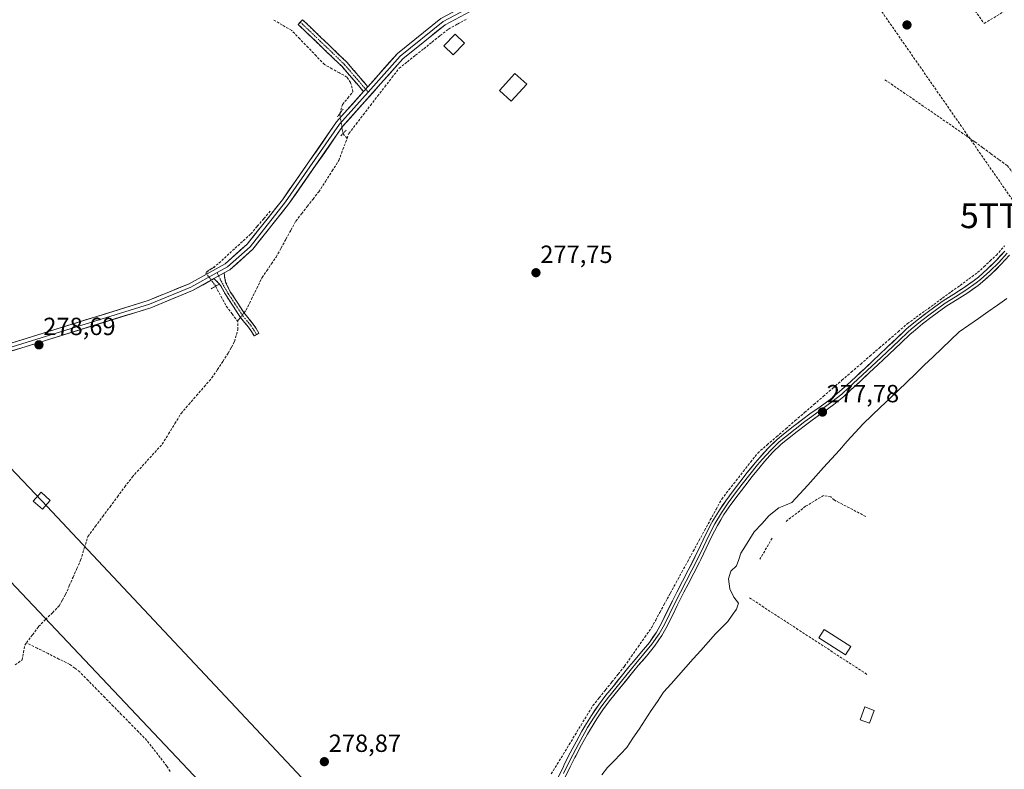
# Model space of a CAD drawing. Units: metres. Extents: x 612038 to 615526, y 4655299 to 4657667.
# Drawn here: x 613265 to 613662, y 4656461 to 4656764 of the extents above; entities that cross this region are included whole.
import ezdxf
from ezdxf.enums import TextEntityAlignment as Align

# ---------------------------------------------------------------- set-up
doc = ezdxf.new("R2010")
doc.units = ezdxf.units.M
doc.header["$MEASUREMENT"] = 0
for name, pattern in [('TRAZO_Y_PUNTO', [1, 0.5, -0.25, 0, -0.25]), ('TRAZOS2', [0.375, 0.25, -0.125]), ('TRAZOSX2', [1.5, 1, -0.5])]:
    doc.linetypes.add(name, pattern=pattern)
doc.layers.get('0').update_dxf_attribs({"lineweight": 5})
for name, color, linetype, lineweight in [('Camino', 19, 'TRAZOSX2', 0), ('Camino Cxs', 19, 'Continuous', 0), ('Camino eje', 19, 'TRAZO_Y_PUNTO', 0), ('Carátula', 7, 'Continuous', 5), ('Conducción de hidrocarburos lineal', 6, 'TRAZOSX2', 0), ('Corriente artificial lineal', 5, 'TRAZOSX2', 13), ('Corriente artificial lineal oculto', 135, 'TRAZO_Y_PUNTO', 13), ('Corriente natural lineal', 142, 'Continuous', 13), ('Edificación ligera', 1, 'Continuous', 0), ('Edificación ligera Cxs', 1, 'Continuous', 0), ('Layer 0', 7, 'Continuous', 0), ('Muro lineal', 1, 'TRAZOSX2', 13), ('Puente lineal', 2, 'TRAZOS2', 0), ('Punto de cota en terreno', 7, 'Continuous', 0), ('Rótulo de punto de cota en terreno', 19, 'Continuous', 0), ('Tendido', 6, 'Continuous', 0), ('Torre de tendido Cxs', 19, 'Continuous', 0), ('Torre de tendido puntual', 7, 'Continuous', 0)]:
    doc.layers.add(name, color=color, linetype=linetype, lineweight=lineweight)
doc.styles.add('Arial', font='txt', dxfattribs={"height": 0.2})

# ---------------------------------------------------------------- blocks, each defined once
blk = doc.blocks.new('5PATER')
at = {"layer": 'Carátula', "linetype": 'Continuous', "lineweight": 5}
h = blk.add_hatch(color=250, dxfattribs=at)
edge = h.paths.add_edge_path()
edge.add_ellipse((0, 0.01), major_axis=(-1.33, -1.34), ratio=0.999422, start_angle=0, end_angle=360)
blk = doc.blocks.new('5TTEND')
blk.add_text('5TTEND', height=10).set_placement((0, 0), align=Align.MIDDLE_CENTER)

msp = doc.modelspace()

# ---------------------------------------------------------------- linework, layer by layer
at = {"layer": 'Camino', "color": 19, "linetype": 'TRAZOSX2', "lineweight": 0}
for points in [[(613377.95, 4656762.74), (613378.85, 4656763.67), (613396.7, 4656746.53), (613405.18, 4656736.62)], [(613403.44, 4656734.66), (613394.8, 4656744.74), (613377.05, 4656761.8), (613377.95, 4656762.74)], [(613347.23, 4656661.49), (613347.44, 4656659.28), (613347.83, 4656657.82), (613349.71, 4656653.9), (613352.52, 4656649.7), (613355.21, 4656645.52), (613355.67, 4656644.85), (613358.84, 4656641), (613360.2, 4656639.04), (613361.24, 4656637.23), (613360.27, 4656636.67)], [(613359.3, 4656636.11), (613358.3, 4656637.84), (613357.05, 4656639.64), (613353.87, 4656643.51), (613353.34, 4656644.28), (613350.64, 4656648.47), (613347.86, 4656652.62), (613345.85, 4656656.27), (613344.95, 4656657.43), (613343.12, 4656659.21)], [(613360.27, 4656636.67), (613359.3, 4656636.11)]]:
    msp.add_lwpolyline(points, dxfattribs=at)
at = {"layer": 'Camino Cxs', "color": 19, "linetype": 'Continuous', "lineweight": 0}
for points in [[(613405.18, 4656736.62), (613403.44, 4656734.66)], [(613347.23, 4656661.49), (613343.12, 4656659.21)]]:
    msp.add_lwpolyline(points, dxfattribs=at)
for points in [[(613405.18, 4656736.62, 277.41), (613404.87, 4656736.27, 277.44), (613403.44, 4656734.66, 277.57), (613400.56, 4656738.02, 277.5), (613397.68, 4656741.38, 277.44), (613394.8, 4656744.74, 277.42), (613391.25, 4656748.15, 277.36), (613387.7, 4656751.56, 277.34), (613384.15, 4656754.98, 277.33), (613380.6, 4656758.39, 277.27), (613377.05, 4656761.8, 277.3), (613378.85, 4656763.67, 276.97), (613382.42, 4656760.24, 276.97), (613385.99, 4656756.81, 276.95), (613389.56, 4656753.39, 276.98), (613393.13, 4656749.96, 277.03), (613396.7, 4656746.53, 277.06), (613399.53, 4656743.23, 277.18), (613402.35, 4656739.92, 277.29), (613405.18, 4656736.62, 277.41)], [(613343.12, 4656659.21, 278.29), (613347.23, 4656661.49, 278.1), (613347.44, 4656659.28, 278.15), (613347.83, 4656657.82, 278.11), (613349.71, 4656653.9, 277.92), (613351.12, 4656651.8, 278.02), (613352.52, 4656649.7, 278.09), (613355.21, 4656645.52, 278.18), (613355.67, 4656644.85, 278.24), (613358.84, 4656641, 278.47), (613360.2, 4656639.04, 278.68), (613361.24, 4656637.23, 278.78), (613359.3, 4656636.11, 278.78), (613358.3, 4656637.84, 278.75), (613357.05, 4656639.64, 278.64), (613355.46, 4656641.58, 278.42), (613353.87, 4656643.51, 278.17), (613353.34, 4656644.28, 278.11), (613350.64, 4656648.47, 278.2), (613347.86, 4656652.62, 277.94), (613345.85, 4656656.27, 278.1), (613344.95, 4656657.43, 278.21), (613343.12, 4656659.21, 278.29)]]:
    msp.add_polyline3d(points, close=True, dxfattribs=at)
at = {"layer": 'Camino eje', "color": 19, "linetype": 'TRAZO_Y_PUNTO', "lineweight": 0}
for points in [[(613377.95, 4656762.74), (613395.75, 4656745.64), (613404.31, 4656735.64)], [(613404.31, 4656735.64), (613405.32, 4656734.46)], [(613344.38, 4656661.67), (613345.03, 4656660.27)], [(613345.03, 4656660.27), (613346.01, 4656658.17), (613347.01, 4656656.42), (613348.79, 4656653.26), (613351.58, 4656649.09), (613354.39, 4656644.73), (613354.77, 4656644.18), (613357.95, 4656640.32), (613359.25, 4656638.44), (613360.27, 4656636.67)]]:
    msp.add_lwpolyline(points, dxfattribs=at)
at = {"layer": 'Conducción de hidrocarburos lineal', "color": 6, "linetype": 'TRAZOSX2', "lineweight": 0}
msp.add_polyline3d([(613382.77, 4657122.62, 277.7), (613556.07, 4656848.28, 275.96), (613669.67, 4656684.59, 276.75), (613735.46, 4656560.43, 276.79), (613792.25, 4656346.39, 278.32), (613870.92, 4656071.26, 280.9), (613887.88, 4656011.55, 282.26), (613979.48, 4655531.44, 290.74), (614045.9, 4655347.02, 300.44), (614050.95, 4655330.47, 300.48)], dxfattribs=at)
at = {"layer": 'Corriente artificial lineal', "color": 5, "linetype": 'TRAZOSX2', "lineweight": 13}
for points in [[(613393.85, 4656725.74, 277.76), (613395.01, 4656729.46, 277.73), (613397.09, 4656732.03, 277.7), (613399.17, 4656734.6, 277.63), (613398.25, 4656738.33, 277.56), (613396.75, 4656740.5, 277.53), (613393.73, 4656742.2, 277.62), (613390.71, 4656743.9, 277.72), (613387.69, 4656745.6, 277.64), (613384.38, 4656749.03, 277.66), (613381.08, 4656752.46, 277.71), (613377.77, 4656755.89, 277.63), (613374.46, 4656759.32, 277.64), (613370.71, 4656761.51, 277.59), (613366.96, 4656763.7, 277.68)], [(613396.78, 4656715.77, 277.44), (613397.55, 4656717.82, 277.49), (613400.44, 4656721.57, 277.4), (613403.34, 4656725.32, 277.33), (613406.23, 4656729.07, 277.22), (613409.12, 4656732.81, 277.35), (613412.01, 4656736.56, 277.11), (613414.91, 4656740.31, 277.16), (613417.8, 4656744.06, 277.19), (613421.12, 4656746.7, 277.09), (613424.44, 4656749.34, 277.09), (613427.76, 4656751.98, 277.07), (613431.08, 4656754.62, 276.93), (613434.4, 4656757.26, 277.06), (613437.72, 4656759.9, 277.05), (613441.29, 4656761.86, 277.18), (613445.32, 4656764.08, 277.26)], [(613675.67, 4656689.07, 276.52), (613673.15, 4656692.22, 276.53), (613670.63, 4656695.38, 276.58), (613668.12, 4656698.53, 276.72), (613665.6, 4656701.69, 276.6), (613663.08, 4656704.84, 276.58), (613659.79, 4656707.24, 276.54), (613656.5, 4656709.64, 276.53), (613653.22, 4656712.03, 276.53), (613649.93, 4656714.43, 276.52), (613646.64, 4656716.83, 276.49), (613642.94, 4656719.38, 276.5), (613639.25, 4656721.92, 276.51), (613635.55, 4656724.47, 276.54), (613631.86, 4656727.01, 276.48), (613628.16, 4656729.56, 276.46), (613624.47, 4656732.1, 276.42), (613620.77, 4656734.65, 276.38), (613617.08, 4656737.19, 276.44), (613613.38, 4656739.74, 276.45)], [(613355.27, 4656645.44, 278.18), (613356.13, 4656646.55, 278.12), (613358.25, 4656650.92, 277.79), (613360.37, 4656655.28, 277.72), (613362.49, 4656659.65, 277.85), (613364.39, 4656662.4, 277.79), (613366.28, 4656665.15, 277.79), (613368.18, 4656667.9, 277.74), (613370.17, 4656671.53, 277.75), (613372.16, 4656675.16, 277.81), (613374.14, 4656678.78, 277.69), (613376.13, 4656682.41, 277.69), (613378.44, 4656685.36, 277.71), (613380.76, 4656688.32, 277.58), (613383.07, 4656691.27, 277.68), (613385.38, 4656694.22, 277.68), (613388.07, 4656698.44, 277.74), (613390.75, 4656702.65, 277.48), (613393.44, 4656706.87, 277.64), (613395.11, 4656711.32, 277.56), (613396.78, 4656715.77, 277.44)], [(613396.78, 4656715.77, 277.44), (613395.15, 4656717.72, 277.61)], [(613365.83, 4656686.47, 277.84), (613363.18, 4656683.37, 277.84), (613360.54, 4656680.28, 277.85), (613357.89, 4656677.18, 277.82), (613354.62, 4656674.18, 277.81), (613351.34, 4656671.19, 277.8), (613348.07, 4656668.19, 277.83), (613344.79, 4656665.2, 277.96), (613341.84, 4656663.01, 278.11)], [(613479.18, 4656459.42, 278.46), (613481.58, 4656463.35, 278.51), (613483.98, 4656467.29, 278.49), (613486.38, 4656471.22, 278.36), (613488.78, 4656475.15, 278.48), (613491.18, 4656479.08, 278.18), (613493.58, 4656483.02, 278.46), (613495.98, 4656486.95, 278.41), (613498.53, 4656490.13, 278.51), (613501.08, 4656493.31, 278.29), (613503.64, 4656496.5, 278.43), (613506.19, 4656499.68, 278.33), (613508.74, 4656502.86, 278.48), (613511.46, 4656506.75, 278.42), (613514.19, 4656510.63, 278.38), (613516.91, 4656514.52, 278.23), (613519.63, 4656518.4, 278.36), (613521.31, 4656521.48, 278.53), (613522.98, 4656524.55, 278.59), (613524.66, 4656527.63, 278.52), (613525.95, 4656530, 278.48), (613527.24, 4656532.36, 278.41), (613529.54, 4656536.58, 278.1), (613531.84, 4656540.79, 277.95), (613534.14, 4656545.01, 278.11), (613536.44, 4656549.22, 277.88), (613538.74, 4656553.44, 278.19), (613541.04, 4656557.65, 278.16), (613543.34, 4656561.87, 277.99), (613545.64, 4656566.08, 277.95), (613547.94, 4656570.3, 278.01), (613550.85, 4656574.01, 277.8), (613553.76, 4656577.73, 277.91), (613556.66, 4656581.44, 277.82), (613559.57, 4656585.16, 277.66), (613562.48, 4656588.87, 277.36), (613566.25, 4656592.13, 277.53), (613570.03, 4656595.39, 277.64), (613573.8, 4656598.65, 277.57), (613577.58, 4656601.92, 277.59), (613581.35, 4656605.18, 277.42), (613585.13, 4656608.44, 277.19), (613588.9, 4656611.7, 277.32), (613592.68, 4656614.96, 277.25), (613596.45, 4656618.22, 277.36), (613600.22, 4656621.48, 277.38), (613604, 4656624.74, 277.31), (613607.77, 4656628.01, 277.29), (613611.55, 4656631.27, 277.27), (613615.32, 4656634.53, 277.19), (613619.1, 4656637.79, 277.19), (613622.87, 4656641.05, 277.15), (613626.41, 4656643.63, 276.87), (613629.95, 4656646.2, 276.87), (613633.49, 4656648.78, 276.81), (613637.03, 4656651.36, 276.95), (613640.57, 4656653.93, 276.88), (613644.11, 4656656.51, 276.87), (613647.65, 4656659.08, 276.86), (613651.19, 4656661.66, 276.79), (613653.7, 4656663.99, 276.73), (613656.22, 4656666.33, 276.79), (613658.73, 4656668.66, 276.84), (613662.03, 4656672.42, 276.72)], [(613343.73, 4656656.14, 278.2), (613345.93, 4656652.09, 277.99), (613348.13, 4656648.04, 278.19), (613350.4, 4656645.05, 278.06), (613352.66, 4656642.05, 278.09)], [(613267.47, 4656512.29, 279.01), (613269.92, 4656515.57, 278.88), (613272.37, 4656518.86, 278.77), (613275.15, 4656521.66, 278.84), (613277.93, 4656524.46, 278.78), (613280.72, 4656527.26, 278.7), (613281.97, 4656529.54, 278.78), (613283.22, 4656531.83, 278.73), (613284.75, 4656535.3, 278.51), (613286.27, 4656538.76, 278.28), (613287.8, 4656542.23, 278.77), (613289.32, 4656545.69, 278.72), (613290.8, 4656550.47, 278.5), (613292.28, 4656555.24, 278.45), (613295.25, 4656559.23, 278.76), (613298.22, 4656563.21, 278.56), (613301.19, 4656567.2, 278.37), (613304.16, 4656571.18, 278.44), (613307.13, 4656575.17, 278.39), (613310.1, 4656579.15, 278.22), (613313.14, 4656582.47, 278.47), (613316.17, 4656585.8, 278.48), (613319.21, 4656589.12, 278.49), (613322.24, 4656592.44, 278.43), (613324.77, 4656596.57, 278.26), (613327.31, 4656600.71, 278.17), (613329.84, 4656604.84, 278.38), (613332.95, 4656608.43, 278.15), (613336.06, 4656612.01, 278.27), (613339.17, 4656615.6, 278.17), (613342.28, 4656619.18, 278.1), (613344.48, 4656622.51, 278.11), (613346.69, 4656625.84, 278.07), (613348.89, 4656629.17, 278.38), (613350.14, 4656631.5, 278.18), (613351.38, 4656633.83, 277.85), (613352.8, 4656638.61, 278.21), (613352.66, 4656642.05, 278.09)], [(613352.66, 4656642.05, 278.09), (613353.03, 4656642.56, 278.11), (613353.82, 4656643.58, 278.16)], [(613262.95, 4656503.36, 278.97), (613265.7, 4656505.37, 278.87), (613266.26, 4656508.39, 278.87), (613266.81, 4656511.4, 278.98), (613267.47, 4656512.29, 279.01)], [(613325.38, 4656460.39, 279.18), (613324.09, 4656462.59, 279.32), (613321.4, 4656466.04, 279.32), (613318.71, 4656469.49, 279.3), (613316.02, 4656472.94, 279.07), (613312.64, 4656476.39, 279.27), (613309.25, 4656479.85, 279.33), (613305.87, 4656483.3, 279.6), (613302.49, 4656486.76, 279.24), (613299.1, 4656490.21, 279.25), (613295.72, 4656493.66, 279.29), (613292.33, 4656497.12, 279.27), (613288.95, 4656500.57, 279.24), (613286.94, 4656502.08, 279.17), (613284.92, 4656503.58, 279.27), (613280.56, 4656505.76, 279.52), (613276.2, 4656507.93, 279.74), (613271.83, 4656510.11, 279.46), (613267.47, 4656512.29, 279.01)]]:
    msp.add_polyline3d(points, dxfattribs=at)
at = {"layer": 'Corriente artificial lineal oculto', "color": 135, "linetype": 'TRAZO_Y_PUNTO', "lineweight": 13}
for points in [[(613395.15, 4656717.72, 277.61), (613395.15, 4656717.73, 277.61), (613394.63, 4656720.93, 277.77), (613394.1, 4656724.12, 277.82), (613393.85, 4656725.74, 277.76)], [(613341.84, 4656663.01, 278.11), (613339.87, 4656661.54, 278.17), (613341.65, 4656659.11, 278.33), (613343.43, 4656656.68, 278.24), (613343.73, 4656656.14, 278.2)], [(613353.82, 4656643.58, 278.16), (613355.27, 4656645.44, 278.18)]]:
    msp.add_polyline3d(points, dxfattribs=at)
at = {"layer": 'Corriente natural lineal', "color": 142, "linetype": 'Continuous', "lineweight": 13}
msp.add_polyline3d([(613499.62, 4656458.99, 277.45), (613501.93, 4656461.99, 276.28), (613504.5, 4656464.7, 276.01), (613507.06, 4656467.4, 276.12), (613509.63, 4656470.11, 276.06), (613512.11, 4656473.82, 275.82), (613514.58, 4656477.52, 276.3), (613517.06, 4656481.23, 276.23), (613519.54, 4656484.93, 275.89), (613522.01, 4656488.64, 275.93), (613524.49, 4656492.34, 276.15), (613527.49, 4656495.7, 275.93), (613530.48, 4656499.06, 275.65), (613533.48, 4656502.42, 276.31), (613536.48, 4656505.79, 276.07), (613539.48, 4656509.15, 276.48), (613542.47, 4656512.51, 276.69), (613545.47, 4656515.87, 276.53), (613547.92, 4656518.4, 276.16), (613550.38, 4656520.92, 275.88), (613552.13, 4656523.42, 275.05), (613553.87, 4656525.92, 275.61), (613554.67, 4656528.23, 275.45), (613552.84, 4656530.77, 275.92), (613551.18, 4656534.02, 275.95), (613550.7, 4656538.15, 275.82), (613551.57, 4656541.24, 275.94), (613553.93, 4656543.34, 276.15), (613554.81, 4656545.93, 276.33), (613555.69, 4656548.53, 276.4), (613557.49, 4656551.36, 276.55), (613559.29, 4656554.19, 276.52), (613561.09, 4656557.02, 276.54), (613564.07, 4656560.32, 276.08), (613567.04, 4656563.62, 276.24), (613570.92, 4656566.72, 276.39), (613573.61, 4656567.81, 276.24), (613576.29, 4656568.9, 275.95), (613579.48, 4656572.43, 276), (613582.67, 4656575.96, 275.84), (613585.86, 4656579.49, 274.91), (613589.05, 4656583.02, 275.64), (613592.23, 4656586.54, 275.86), (613595.42, 4656590.07, 276.11), (613598.61, 4656593.6, 276.24), (613601.8, 4656597.13, 276.05), (613604.99, 4656600.66, 275.97), (613608.52, 4656604.03, 275.64), (613612.04, 4656607.4, 275.06), (613615.57, 4656610.77, 275.28), (613619.1, 4656614.14, 275.43), (613622.63, 4656617.51, 275.44), (613626.15, 4656620.87, 275.35), (613629.68, 4656624.24, 275.3), (613633.21, 4656627.61, 275.27), (613636.74, 4656630.98, 275.45), (613640.26, 4656634.35, 275.73), (613643.79, 4656637.72, 275.9), (613647.63, 4656640.41, 276.06), (613651.47, 4656643.1, 276.18), (613655.32, 4656645.79, 275.92), (613659.16, 4656648.48, 275.19), (613663, 4656651.17, 275.59)], dxfattribs=at)
at = {"layer": 'Edificación ligera', "color": 1, "linetype": 'Continuous', "lineweight": 0}
for points in [[(613444.13, 4656754.21, 277.24), (613439.67, 4656749.53, 277.23), (613435.89, 4656753.15, 277.2), (613440.35, 4656757.82, 277.15), (613444.13, 4656754.21, 277.24)], [(613469.27, 4656737.61, 277.04), (613463.04, 4656730.76, 277.35), (613458.28, 4656735.09, 277.17), (613464.5, 4656741.94, 277.12), (613469.27, 4656737.61, 277.04)], [(613600.08, 4656510.84, 276.54), (613597.91, 4656507.42, 276.53), (613587.11, 4656514.27, 276.5), (613589.28, 4656517.69, 276.48), (613600.08, 4656510.84, 276.54)], [(613609.47, 4656485.06, 277.06), (613607.61, 4656479.86, 276.9), (613603.83, 4656481.22, 276.82), (613605.7, 4656486.41, 276.66), (613609.47, 4656485.06, 277.06)]]:
    msp.add_polyline3d(points, dxfattribs=at)
at = {"layer": 'Edificación ligera Cxs', "color": 1, "linetype": 'Continuous', "lineweight": 0}
for points in [[(613444.13, 4656754.21, 277.24), (613439.67, 4656749.53, 277.23), (613435.89, 4656753.15, 277.2), (613440.35, 4656757.82, 277.15), (613444.13, 4656754.21, 277.24)], [(613469.27, 4656737.61, 277.04), (613463.04, 4656730.76, 277.35), (613458.28, 4656735.09, 277.17), (613464.5, 4656741.94, 277.12), (613469.27, 4656737.61, 277.04)], [(613600.08, 4656510.84, 276.54), (613597.91, 4656507.42, 276.53), (613587.11, 4656514.27, 276.5), (613589.28, 4656517.69, 276.48), (613600.08, 4656510.84, 276.54)], [(613609.47, 4656485.06, 277.06), (613607.61, 4656479.86, 276.9), (613603.83, 4656481.22, 276.82), (613605.7, 4656486.41, 276.66), (613609.47, 4656485.06, 277.06)]]:
    msp.add_polyline3d(points, close=True, dxfattribs=at)
at = {"layer": 'Layer 0', "linetype": 'Continuous', "lineweight": 0}
for points in [[(613405.18, 4656736.62), (613417.15, 4656750.1), (613434.65, 4656764.16), (613455.16, 4656775.23), (613466.13, 4656780.11), (613490.6, 4656786.98), (613503.38, 4656795.03), (613509.64, 4656800.82), (613530.4, 4656824.22), (613559.43, 4656848.08), (613579, 4656867.99), (613601.21, 4656884.46), (613602.71, 4656886.01), (613603.37, 4656887.44), (613603.96, 4656889.87), (613604.22, 4656891.45)], [(613405.32, 4656734.46), (613418.21, 4656748.99), (613435.51, 4656762.88), (613455.84, 4656773.85), (613466.66, 4656778.66), (613491.23, 4656785.56), (613504.32, 4656793.81), (613510.74, 4656799.75), (613531.47, 4656823.11), (613560.47, 4656846.95), (613580.02, 4656866.83), (613607.26, 4656887.03)], [(613610.16, 4656882.81), (613607.26, 4656883.08), (613605.28, 4656882.83), (613603.36, 4656882.22), (613581.03, 4656865.66), (613561.51, 4656845.81), (613532.54, 4656821.99), (613511.84, 4656798.67), (613505.26, 4656792.58), (613491.86, 4656784.14), (613467.18, 4656777.21), (613456.52, 4656772.47), (613436.36, 4656761.59), (613419.27, 4656747.87), (613395.01, 4656720.53), (613373.24, 4656689.23), (613358.77, 4656671.04), (613349.45, 4656662.73), (613347.23, 4656661.49)], [(613405.18, 4656736.62), (613403.44, 4656734.66)], [(613034.46, 4656633.93), (613034.81, 4656632.24), (613036.16, 4656630.2), (613037.64, 4656628.75), (613051.99, 4656618.46), (613077.69, 4656597.57), (613082.28, 4656595.56), (613087.96, 4656594.71), (613104.13, 4656594.41), (613127.3, 4656598.57), (613154.81, 4656606.36), (613201.09, 4656616.67), (613241.25, 4656627), (613316.57, 4656650.39), (613333.12, 4656657.17), (613347.65, 4656665.25), (613356.53, 4656673.16), (613370.77, 4656691.07), (613392.59, 4656722.44), (613403.44, 4656734.66)], [(613344.38, 4656661.67), (613348.55, 4656663.99), (613357.65, 4656672.1), (613372.01, 4656690.15), (613393.8, 4656721.49), (613405.32, 4656734.46)], [(613479.68, 4656453.39), (613484.06, 4656462.37), (613484.58, 4656463.42), (613486.84, 4656467.88), (613489.17, 4656472.3), (613491.58, 4656476.68), (613492.76, 4656478.74), (613495.39, 4656483), (613498.2, 4656487.14), (613501.22, 4656491.13), (613504.23, 4656494.86), (613507.39, 4656498.74), (613510.54, 4656502.62), (613512.35, 4656504.81), (613515.59, 4656508.61), (613518.75, 4656512.49), (613521.64, 4656516.58), (613523.7, 4656520.24), (613528.04, 4656529.24), (613529.83, 4656532.72), (613532.13, 4656537.16), (613534.42, 4656541.6), (613537.25, 4656547.1), (613539.43, 4656551.6), (613541.57, 4656556.11), (613543.82, 4656560.58), (613544.13, 4656561.17), (613546.72, 4656565.44), (613549.58, 4656569.55), (613552.55, 4656573.58), (613555.19, 4656577.08), (613558.27, 4656581), (613561.44, 4656584.87), (613563.31, 4656587.09), (613566.64, 4656590.82), (613570.26, 4656594.27), (613572.83, 4656596.41), (613576.75, 4656599.5), (613580.72, 4656602.55), (613583.52, 4656604.62), (613587.6, 4656607.52), (613591.64, 4656610.47), (613595.52, 4656613.62), (613598.37, 4656616.18), (613602.04, 4656619.57), (613605.68, 4656623), (613609.33, 4656626.43), (613611.36, 4656628.33), (613614.98, 4656631.77), (613618.61, 4656635.21), (613622.26, 4656638.63), (613623.49, 4656639.74), (613627.34, 4656642.92), (613631.32, 4656645.95), (613635.34, 4656648.92), (613637.32, 4656650.32), (613641.53, 4656653), (613645.78, 4656655.64), (613649.88, 4656658.53), (613651.47, 4656659.81), (613655.21, 4656663.13), (613658.76, 4656666.66), (613662.16, 4656670.33)], [(613663.11, 4656669.48), (613659.68, 4656665.78), (613656.08, 4656662.21), (613652.29, 4656658.84), (613650.65, 4656657.52), (613646.49, 4656654.58), (613642.21, 4656651.92), (613638.03, 4656649.26), (613636.09, 4656647.89), (613632.09, 4656644.93), (613628.13, 4656641.93), (613624.32, 4656638.78), (613623.13, 4656637.7), (613619.49, 4656634.29), (613612.23, 4656627.41), (613602.91, 4656618.64), (613599.23, 4656615.24), (613596.35, 4656612.66), (613592.42, 4656609.46), (613588.35, 4656606.49), (613584.27, 4656603.59), (613581.49, 4656601.54), (613577.54, 4656598.5), (613573.63, 4656595.42), (613571.11, 4656593.32), (613567.56, 4656589.94), (613564.27, 4656586.26), (613562.42, 4656584.06), (613559.27, 4656580.21), (613556.2, 4656576.31), (613553.57, 4656572.82), (613550.61, 4656568.81), (613547.79, 4656564.75), (613545.12, 4656560.33), (613542.72, 4656555.55), (613540.58, 4656551.05), (613538.12, 4656546), (613531.27, 4656532.74), (613528.99, 4656528.29), (613524.83, 4656519.65), (613522.72, 4656515.9), (613519.77, 4656511.72), (613516.57, 4656507.8), (613513.33, 4656503.99), (613511.53, 4656501.81), (613505.22, 4656494.06), (613502.23, 4656490.35), (613499.24, 4656486.4), (613496.46, 4656482.31), (613493.86, 4656478.09), (613492.69, 4656476.06), (613490.29, 4656471.7), (613487.88, 4656467.13), (613486.04, 4656463.5), (613484.11, 4656459.57)], [(613664.05, 4656668.63), (613660.59, 4656664.89), (613656.95, 4656661.28), (613653.11, 4656657.87), (613651.41, 4656656.5), (613647.19, 4656653.52), (613642.89, 4656650.84), (613638.73, 4656648.2), (613636.83, 4656646.86), (613632.85, 4656643.91), (613628.92, 4656640.93), (613625.15, 4656637.81), (613623.99, 4656636.76), (613620.36, 4656633.36), (613613.1, 4656626.48), (613611.07, 4656624.57), (613607.43, 4656621.15), (613603.78, 4656617.71), (613600.08, 4656614.3), (613597.17, 4656611.69), (613593.19, 4656608.45), (613589.09, 4656605.46), (613585.01, 4656602.56), (613582.25, 4656600.52), (613578.32, 4656597.5), (613574.43, 4656594.43), (613571.95, 4656592.37), (613568.47, 4656589.05), (613565.23, 4656585.43), (613563.4, 4656583.25), (613560.26, 4656579.41), (613557.21, 4656575.53), (613554.59, 4656572.06), (613551.64, 4656568.06), (613548.85, 4656564.05), (613546.21, 4656559.66), (613543.86, 4656554.99), (613541.72, 4656550.49), (613539.52, 4656545.97), (613538.98, 4656544.89), (613534.39, 4656535.99), (613532.71, 4656532.75), (613529.94, 4656527.33), (613528.16, 4656523.64), (613525.96, 4656519.06), (613523.79, 4656515.22), (613520.78, 4656510.95), (613517.55, 4656506.98), (613514.3, 4656503.17), (613512.51, 4656501), (613506.21, 4656493.26), (613503.23, 4656489.56), (613500.27, 4656485.65), (613497.52, 4656481.62), (613494.95, 4656477.44), (613493.8, 4656475.44), (613491.41, 4656471.09), (613489.09, 4656466.71), (613488.75, 4656466.03), (613486.85, 4656462.28), (613484.15, 4656456.77)], [(613032.23, 4656630.74), (613051.06, 4656617.24), (613076.89, 4656596.25), (613081.85, 4656594.07), (613087.83, 4656593.18), (613104.25, 4656592.87), (613127.65, 4656597.07), (613155.19, 4656604.87), (613201.48, 4656615.18), (613241.64, 4656625.51), (613317.1, 4656648.94), (613333.79, 4656655.78), (613344.38, 4656661.67)], [(613347.23, 4656661.49), (613343.12, 4656659.21)], [(613343.12, 4656659.21), (613334.45, 4656654.39), (613317.62, 4656647.49), (613242.03, 4656624.02), (613201.87, 4656613.69), (613155.56, 4656603.38), (613127.99, 4656595.57), (613104.37, 4656591.33), (613087.7, 4656591.64), (613081.42, 4656592.58), (613076.08, 4656594.93), (613050.12, 4656616.01), (613035.51, 4656626.49), (613033.12, 4656627.39), (613031.5, 4656627.66), (613030.02, 4656627.57)]]:
    msp.add_lwpolyline(points, dxfattribs=at)
for points in [[(613260.08, 4656632.85, 278.1), (613264.79, 4656634.31, 278.31), (613269.5, 4656635.77, 278.31), (613274.2, 4656637.23, 278.32), (613278.91, 4656638.7, 278.5), (613283.62, 4656640.16, 278.46), (613288.33, 4656641.62, 278.26), (613293.03, 4656643.08, 278.13), (613297.74, 4656644.54, 278.19), (613302.45, 4656646, 278.23), (613307.16, 4656647.47, 278.16), (613311.86, 4656648.93, 278.17), (613316.57, 4656650.39, 278.26), (613320.71, 4656652.09, 278.17), (613324.85, 4656653.78, 278.16), (613328.98, 4656655.48, 278.18), (613333.12, 4656657.17, 278.14), (613336.75, 4656659.19, 278.16), (613340.39, 4656661.21, 278.19), (613344.02, 4656663.23, 278.08), (613347.65, 4656665.25, 277.96), (613350.61, 4656667.89, 277.94), (613353.57, 4656670.52, 277.94), (613356.53, 4656673.16, 277.95), (613359.38, 4656676.74, 277.93), (613362.23, 4656680.32, 277.91), (613365.07, 4656683.91, 277.96), (613367.92, 4656687.49, 277.83), (613370.77, 4656691.07, 277.81), (613373.5, 4656694.99, 277.76), (613376.23, 4656698.91, 277.71), (613378.95, 4656702.83, 277.78), (613381.68, 4656706.76, 277.84), (613384.41, 4656710.68, 277.8), (613387.14, 4656714.6, 277.76), (613389.86, 4656718.52, 277.87), (613392.59, 4656722.44, 277.77), (613395.66, 4656725.9, 277.85), (613398.73, 4656729.36, 277.77), (613401.8, 4656732.81, 277.67), (613403.44, 4656734.66, 277.55), (613404.87, 4656736.27, 277.44), (613405.18, 4656736.62, 277.41), (613407.94, 4656739.73, 277.13), (613411.01, 4656743.19, 277.15), (613414.08, 4656746.64, 277.03), (613417.15, 4656750.1, 277), (613420.65, 4656752.91, 277.01), (613424.15, 4656755.72, 276.95), (613427.65, 4656758.54, 276.91), (613431.15, 4656761.35, 276.96), (613434.65, 4656764.16, 277.01)], [(613440.39, 4656763.77, 277.17), (613436.36, 4656761.59, 277.09), (613432.94, 4656758.85, 277.13), (613429.52, 4656756.1, 277.01), (613426.11, 4656753.36, 277.1), (613422.69, 4656750.61, 277.05), (613419.27, 4656747.87, 277.07), (613416.24, 4656744.45, 277.16), (613413.21, 4656741.04, 277.14), (613410.17, 4656737.62, 277.13), (613407.14, 4656734.2, 277.49), (613404.11, 4656730.78, 277.53), (613401.08, 4656727.37, 277.67), (613398.04, 4656723.95, 277.73), (613395.01, 4656720.53, 277.74), (613392.29, 4656716.62, 277.87), (613389.57, 4656712.71, 277.85), (613386.85, 4656708.79, 277.9), (613384.13, 4656704.88, 277.87), (613381.4, 4656700.97, 277.89), (613378.68, 4656697.06, 277.81), (613375.96, 4656693.14, 277.88), (613373.24, 4656689.23, 277.9), (613370.35, 4656685.59, 277.91), (613367.45, 4656681.95, 278.05), (613364.56, 4656678.32, 278.05), (613361.66, 4656674.68, 278.11), (613358.77, 4656671.04, 278.03), (613355.66, 4656668.27, 278.11), (613352.56, 4656665.5, 277.98), (613349.45, 4656662.73, 278.02), (613347.23, 4656661.49, 278.1), (613343.12, 4656659.21, 278.29), (613342.97, 4656659.13, 278.3), (613338.71, 4656656.76, 278.25), (613334.45, 4656654.39, 278.25), (613330.24, 4656652.67, 278.29), (613326.04, 4656650.94, 278.21), (613321.83, 4656649.22, 278.26), (613317.62, 4656647.49, 278.33), (613312.9, 4656646.02, 278.22), (613308.17, 4656644.56, 278.28), (613303.45, 4656643.09, 278.35), (613298.72, 4656641.62, 278.23), (613294, 4656640.16, 278.22), (613289.27, 4656638.69, 278.47), (613284.55, 4656637.22, 278.6), (613279.83, 4656635.76, 278.51), (613275.1, 4656634.29, 278.49), (613270.38, 4656632.82, 278.56), (613265.65, 4656631.35, 278.48), (613260.93, 4656629.89, 278.41)], [(613481.87, 4656457.88, 278.5), (613484.06, 4656462.37, 278.77), (613484.58, 4656463.42, 278.86), (613486.84, 4656467.88, 278.43), (613489.17, 4656472.3, 278.59), (613491.58, 4656476.68, 278.37), (613492.76, 4656478.74, 278.31), (613494.08, 4656480.87, 278.48), (613495.39, 4656483, 278.49), (613496.8, 4656485.07, 278.45), (613498.2, 4656487.14, 278.53), (613499.71, 4656489.14, 278.64), (613501.22, 4656491.13, 278.53), (613504.23, 4656494.86, 278.51), (613505.81, 4656496.8, 278.46), (613507.39, 4656498.74, 278.39), (613510.54, 4656502.62, 278.55), (613512.35, 4656504.81, 278.5), (613515.59, 4656508.61, 278.51), (613517.17, 4656510.55, 278.37), (613518.75, 4656512.49, 278.34), (613520.2, 4656514.54, 278.46), (613521.64, 4656516.58, 278.45), (613523.7, 4656520.24, 278.49), (613525.87, 4656524.74, 278.51), (613528.04, 4656529.24, 278.47), (613529.83, 4656532.72, 278.4), (613530.98, 4656534.94, 278.26), (613532.13, 4656537.16, 278.05), (613534.42, 4656541.6, 278.17), (613535.84, 4656544.35, 278.25), (613537.25, 4656547.1, 278.01), (613538.34, 4656549.35, 278.02), (613539.43, 4656551.6, 278.17), (613541.57, 4656556.11, 278.21), (613542.7, 4656558.35, 278.13), (613543.82, 4656560.58, 278.02), (613544.13, 4656561.17, 277.99), (613546.72, 4656565.44, 277.88), (613548.15, 4656567.5, 278.01), (613549.58, 4656569.55, 278.02), (613551.07, 4656571.57, 277.9), (613552.55, 4656573.58, 277.82), (613555.19, 4656577.08, 277.95), (613558.27, 4656581, 277.84), (613559.86, 4656582.94, 277.81), (613561.44, 4656584.87, 277.69), (613563.31, 4656587.09, 277.55), (613564.98, 4656588.96, 277.7), (613566.64, 4656590.82, 277.69), (613568.45, 4656592.55, 277.63), (613570.26, 4656594.27, 277.75), (613572.83, 4656596.41, 277.63), (613576.75, 4656599.5, 277.74), (613578.74, 4656601.03, 277.65), (613580.72, 4656602.55, 277.52), (613583.52, 4656604.62, 277.51), (613585.56, 4656606.07, 277.43), (613587.6, 4656607.52, 277.31), (613589.62, 4656609, 277.43), (613591.64, 4656610.47, 277.46), (613595.52, 4656613.62, 277.19), (613598.37, 4656616.18, 277.25), (613602.04, 4656619.57, 277.26), (613603.86, 4656621.29, 277.27), (613605.68, 4656623, 277.14), (613607.51, 4656624.72, 277.16), (613609.33, 4656626.43, 277.23), (613611.36, 4656628.33, 277.16), (613614.98, 4656631.77, 277.14), (613616.8, 4656633.49, 277.07), (613618.61, 4656635.21, 277.14), (613620.44, 4656636.92, 277.11), (613622.26, 4656638.63, 277.08), (613623.49, 4656639.74, 277.14), (613627.34, 4656642.92, 276.97), (613629.33, 4656644.44, 277.03), (613631.32, 4656645.95, 276.93), (613635.34, 4656648.92, 277.04), (613637.32, 4656650.32, 277.05), (613641.53, 4656653, 276.96), (613643.66, 4656654.32, 276.96), (613645.78, 4656655.64, 276.95), (613647.83, 4656657.09, 276.82), (613649.88, 4656658.53, 277), (613651.47, 4656659.81, 276.97), (613653.34, 4656661.47, 276.69), (613655.21, 4656663.13, 276.77), (613656.99, 4656664.9, 276.85), (613658.76, 4656666.66, 276.85), (613660.46, 4656668.5, 276.92), (613662.16, 4656670.33, 276.77)], [(613662.32, 4656666.76, 276.69), (613660.59, 4656664.89, 276.86), (613658.77, 4656663.09, 276.75), (613656.95, 4656661.28, 276.41), (613655.03, 4656659.58, 276.35), (613653.11, 4656657.87, 276.53), (613651.41, 4656656.5, 276.43), (613649.3, 4656655.01, 276.39), (613647.19, 4656653.52, 276.84), (613645.04, 4656652.18, 276.72), (613642.89, 4656650.84, 276.82), (613638.73, 4656648.2, 277.15), (613636.83, 4656646.86, 277.03), (613632.85, 4656643.91, 277.12), (613628.92, 4656640.93, 276.98), (613625.15, 4656637.81, 277.07), (613623.99, 4656636.76, 276.91), (613620.36, 4656633.36, 277.07), (613617.94, 4656631.07, 276.85), (613615.52, 4656628.77, 277.09), (613613.1, 4656626.48, 276.95), (613611.07, 4656624.57, 277.27), (613607.43, 4656621.15, 277.06), (613605.61, 4656619.43, 277.26), (613603.78, 4656617.71, 277.12), (613601.93, 4656616.01, 277.14), (613600.08, 4656614.3, 277.21), (613597.17, 4656611.69, 276.94), (613595.18, 4656610.07, 276.97), (613593.19, 4656608.45, 277.29), (613591.14, 4656606.96, 277.51), (613589.09, 4656605.46, 277.45), (613587.05, 4656604.01, 277.67), (613585.01, 4656602.56, 277.52), (613582.25, 4656600.52, 277.59), (613578.32, 4656597.5, 277.63), (613574.43, 4656594.43, 277.66), (613571.95, 4656592.37, 277.76), (613568.47, 4656589.05, 277.72), (613565.23, 4656585.43, 277.66), (613563.4, 4656583.25, 277.71), (613560.26, 4656579.41, 277.83), (613557.21, 4656575.53, 277.87), (613554.59, 4656572.06, 277.82), (613551.64, 4656568.06, 277.99), (613548.85, 4656564.05, 277.68), (613547.53, 4656561.85, 277.77), (613546.21, 4656559.66, 278.01), (613545.03, 4656557.32, 278.08), (613543.86, 4656554.99, 278.11), (613541.72, 4656550.49, 278.24), (613540.62, 4656548.23, 278.15), (613539.52, 4656545.97, 278.01), (613538.98, 4656544.89, 278.02), (613537.45, 4656541.92, 278.19), (613535.92, 4656538.96, 278.23), (613534.39, 4656535.99, 278.18), (613532.71, 4656532.75, 278.34), (613531.33, 4656530.04, 278.41), (613529.94, 4656527.33, 278.43), (613528.16, 4656523.64, 278.42), (613527.06, 4656521.35, 278.46), (613525.96, 4656519.06, 278.52), (613523.79, 4656515.22, 278.4), (613522.29, 4656513.09, 278.46), (613520.78, 4656510.95, 278.29), (613519.17, 4656508.97, 278.25), (613517.55, 4656506.98, 278.32), (613515.93, 4656505.08, 278.52), (613514.3, 4656503.17, 278.47), (613512.51, 4656501, 278.47), (613509.36, 4656497.13, 278.46), (613506.21, 4656493.26, 278.76), (613503.23, 4656489.56, 278.6), (613500.27, 4656485.65, 278.6), (613497.52, 4656481.62, 278.5), (613494.95, 4656477.44, 278.54), (613493.8, 4656475.44, 278.43), (613491.41, 4656471.09, 278.77), (613489.09, 4656466.71, 278.66), (613488.75, 4656466.03, 278.7), (613486.85, 4656462.28, 279), (613485.5, 4656459.53, 278.83)]]:
    msp.add_polyline3d(points, dxfattribs=at)
at = {"layer": 'Muro lineal', "color": 1, "linetype": 'TRAZOSX2', "lineweight": 13}
for points in [[(613632.7, 4656791.67, 276.13), (613653.82, 4656762.13, 276.32), (613672.3, 4656773.35, 276.2), (613649.24, 4656813.42, 276.13), (613633.14, 4656796.39, 275.99)], [(613606.09, 4656563.24, 276.43), (613593.42, 4656569.88, 276.36), (613591.97, 4656571.13, 276.25), (613589.06, 4656571.75, 276.4), (613581.79, 4656567.38, 276.61), (613573.49, 4656560.95, 276.4)], [(613568.3, 4656554.51, 276.49), (613563.32, 4656545.99, 276.44)], [(613559.15, 4656530.43, 276), (613606.57, 4656499.53, 276.85)]]:
    msp.add_polyline3d(points, dxfattribs=at)
at = {"layer": 'Puente lineal', "color": 2, "linetype": 'TRAZOS2', "lineweight": 0}
for points in [[(613395.19, 4656727.6, 277.77), (613392.96, 4656724.51, 277.74)], [(613396.46, 4656719.1, 277.55), (613395.15, 4656717.72, 277.61), (613394.26, 4656716.8, 277.68)], [(613340.09, 4656662.03, 278.15), (613341.84, 4656663.01, 278.11), (613343.59, 4656663.98, 278.05)], [(613345.47, 4656657.11, 278.17), (613343.73, 4656656.14, 278.2), (613341.98, 4656655.16, 278.27)]]:
    msp.add_polyline3d(points, dxfattribs=at)
at = {"layer": 'Tendido', "color": 6, "linetype": 'Continuous', "lineweight": 0}
for points in [[(612235.19, 4657614.89, 291.26), (612338.34, 4657507.09, 289.37), (612504.67, 4657331.33, 288.41), (612633.59, 4657196.4, 286.06), (612765.71, 4657056.84, 283.3), (612921.58, 4656893.25, 281.13), (613084.59, 4656721.78, 279.04), (613237.58, 4656561.7, 278.87), (613390.53, 4656400.05, 279.42), (613436.85, 4656351.53, 277.6), (613512.68, 4656341.32, 279.12), (613588.38, 4656269.21, 279.62), (613711.75, 4656149.65, 281.12), (613876.21, 4655987.36, 282.22), (614040.57, 4656061.12, 281.93), (614192.84, 4656130.77, 285.3), (614380.35, 4656215.69, 305.12), (614466.37, 4656265.99, 308.92)], [(612284.46, 4657615.68, 291.43), (612444.72, 4657445.48, 288.98), (612650.14, 4657229.87, 287.07), (612845.26, 4657021.36, 282.03), (613101.89, 4656750.16, 278.61), (613273.65, 4656569.58, 278.96), (613504.01, 4656324.11, 279.11), (613725.97, 4656089.88, 281.39), (613935.99, 4655867.28, 284.27)]]:
    msp.add_polyline3d(points, dxfattribs=at)
at = {"layer": 'Torre de tendido Cxs', "color": 19, "linetype": 'Continuous', "lineweight": 0}
msp.add_polyline3d([(613273.88, 4656566.15, 278.92), (613270.22, 4656569.41, 278.9), (613273.43, 4656573.02, 278.83), (613277.09, 4656569.75, 278.89), (613273.88, 4656566.15, 278.92)], close=True, dxfattribs=at)
msp.add_polyline3d([(613273.88, 4656566.15, 279.25), (613277.09, 4656569.75, 279.25), (613273.43, 4656573.02, 279.25), (613270.22, 4656569.41, 279.25), (613273.88, 4656566.15, 279.25)], dxfattribs=at)

# ---------------------------------------------------------------- block references
at = {"layer": 'Punto de cota en terreno', "linetype": 'Continuous', "lineweight": 0}
for p in [(613622.68, 4656761.54, 276.25), (613473, 4656661.59, 277.75), (613272.5, 4656632.5, 278.69), (613588.59, 4656605.38, 277.78), (613387.64, 4656464.34, 278.87)]:
    msp.add_blockref('5PATER', p, dxfattribs=at)
at = {"layer": 'Torre de tendido puntual', "linetype": 'Continuous', "lineweight": 0}
msp.add_blockref('5TTEND', (613669.67, 4656684.59, 276.75), dxfattribs=at)

# ---------------------------------------------------------------- texts
at = {"layer": 'Rótulo de punto de cota en terreno', "color": 19, "linetype": 'Continuous', "lineweight": 0, "style": 'Arial'}
for s, p in [('277,75', (613474.76, 4656663.35)), ('278,69', (613274.26, 4656634.26)), ('277,78', (613590.35, 4656607.14)), ('278,87', (613389.4, 4656466.1))]:
    msp.add_text(s, height=7, dxfattribs=at).set_placement(p, align=Align.BOTTOM_LEFT)

doc.saveas('drawing.dxf')
